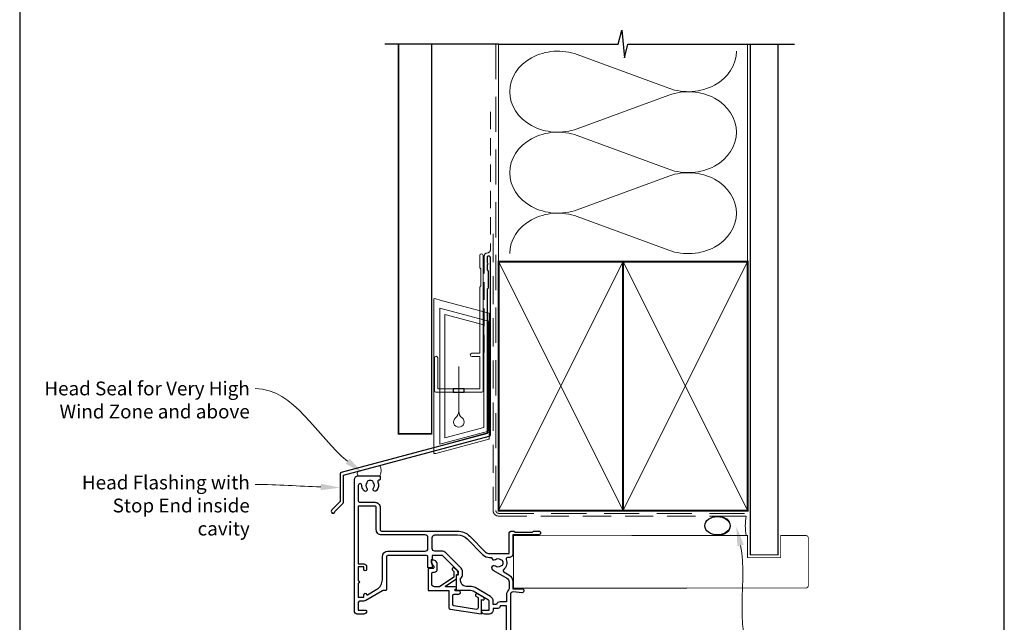
# Model space of a CAD drawing. Units: millimetres. Extents: x 23 to 1863, y -1004 to 568.
# Drawn here: x 23 to 379, y 185 to 403 of the extents above; entities that cross this region are included whole.
import ezdxf

# ---------------------------------------------------------------- set-up
doc = ezdxf.new("R2010")
doc.units = ezdxf.units.MM
doc.header["$MEASUREMENT"] = 0
doc.linetypes.add('DASHED', pattern=[19.049999999999997, 12.7, -6.35])
doc.layers.get('Defpoints').update_dxf_attribs({"color": 1})
doc.layers.add('APL Joinery', color=2, linetype='Continuous')
doc.styles.add('General notes', font='arial.ttf', dxfattribs={"height": 3.5})

# ---------------------------------------------------------------- blocks, each defined once
blk = doc.blocks.new('drop1')
at = {"layer": 'APL Joinery', "color": 8, "linetype": 'DASHED', "lineweight": 9, "ltscale": 20}
blk.add_lwpolyline([(1.084178711607819e-05, -8.089804658571211), (-1.084178711607819e-05, 8.089804658571211)], dxfattribs=at)
at = {"layer": 'APL Joinery', "color": 2, "lineweight": 25}
blk.add_lwpolyline([(-2, -1.200000000000728), (2, -1.200000000000728), (2, 0), (-2, 0)], close=True, dxfattribs=at)
at = {"layer": 'APL Joinery', "color": 8, "linetype": 'Continuous', "lineweight": 9, "ltscale": 0.2}
blk.add_lwpolyline([(-2.584035428299103e-06, -8.101934976573375, -0.2322167482194448), (-1.174939544554036, -10.47087173113277, 2.918303414082896), (1.166624409314863, -10.46439813741699, -0.2321533121660029), (1.084178711607819e-05, -8.089804658571211)], format="xyb", dxfattribs=at)
blk = doc.blocks.new('A$C2B462F2B')
at = {"layer": 'APL Joinery', "color": 8, "lineweight": 0}
for p, q in [((0.7791261734257091, 48.7946367486617), (0.7791261734257091, -7.070696213634278)), ((3.030889982497854, 48.36759582196979), (1.472637635742274, 48.7851282798878)), ((20.63088998249822, 43.65169003518204), (3.030889982497854, 48.36759582196979)), ((20.77912617347772, -1.734564334883743), (20.77912617347772, 43.45850486992404)), ((1.472637635645981, -7.061187744872711), (20.63088998249822, -1.927749500142113))]:
    blk.add_line(p, q, dxfattribs=at)
at = {"layer": 'APL Joinery', "color": 250, "lineweight": 0}
for p, q in [((2.979126173477368, -3.762334674876115), (2.979126173477368, 45.48627520991604)), ((2.979126173477368, 45.48627520991604), (20.57912617347773, 40.7703694231283)), ((4.747533368875509, -1.454118926047954), (4.747533368875509, 43.17805946108788)), ((4.747533368875509, 43.17805946108788), (18.81071897807959, 39.40984023409274)), ((18.81071897807959, 39.40984023409274), (18.81071897807959, 2.314100300947189)), ((20.57912617347773, 40.7703694231283), (20.57912617347773, 0.9535711119116286)), ((20.57912617347773, 0.9535711119116286), (2.979126173477368, -3.762334674876115)), ((2.979126173477368, -4.286740186659358), (20.57912617347773, 0.4291656001283854)), ((18.81071897807959, 2.314100300947189), (4.747533368875509, -1.454118926047954)), ((2.979126173477368, -5.711844129266069), (20.57912617347773, -0.9959383424780981))]:
    blk.add_line(p, q, dxfattribs=at)
at = {"layer": 'APL Joinery', "color": 8, "lineweight": 0}
for centre, radius, start, end in [((20.57912617347773, 43.45850486992404), 0.1999999999999874, 0, 75.00000000000556), ((20.57912617347773, -1.73456433488434), 0.1999999999999744, 284.9999999999944, 0)]:
    blk.add_arc(centre, radius, start, end, dxfattribs=at)
at = {"layer": 'APL Joinery', "color": 8, "lineweight": 0, "extrusion": (0, 0, -1)}
for centre, major_axis, ratio, start_param, end_param in [((1.593539305927322, 48.54567753891538), (-0.8121809395352102, 0.2634266792565541), 0.2287418624135898, 6.209129746090718, 7.63092281795515), ((1.59353930564447, -6.821737003961402), (-0.8121809395352102, -0.2634266792565541), 0.2287418624135741, 4.935447796280362, 6.357240868205495)]:
    blk.add_ellipse(centre, major_axis=major_axis, ratio=ratio, start_param=start_param, end_param=end_param, dxfattribs=at)
blk = doc.blocks.new('sealant')
at = {"layer": 'APL Joinery', "color": 9, "lineweight": 20}
blk.add_lwpolyline([(-10.45984990004368, -7), (0, -7, -0.1068061593530725), (0, 0), (-10.45984990004368, 0)], format="xyb", dxfattribs=at)
at = {"layer": 'APL Joinery', "color": 9, "lineweight": 20, "extrusion": (0, 0, -1)}
blk.add_ellipse((-10.45984990004368, -3.5), major_axis=(4.773875349063309, 6.177307532319916e-14), ratio=0.7331569729165103, start_param=-1.570796326794887, end_param=1.570796326794906, dxfattribs=at)
at = {"layer": 'APL Joinery', "color": 7, "lineweight": 25}
blk.add_ellipse((-10.45984990004368, -3.500000000000199), major_axis=(-4.563137715513591, 3.552713678800501e-14), ratio=0.7286652753643074, dxfattribs=at)

msp = doc.modelspace()

# ---------------------------------------------------------------- linework, layer by layer
at = {"layer": 'APL Joinery', "color": 250, "lineweight": 5}
for p, q in [((224.7955734964877, 390.3533955052157), (257.9173788225851, 378.1737667588234)), ((257.9173788225851, 375.7145433986585), (224.7955734964877, 363.5349036757714)), ((224.7955734964877, 361.0756725395802), (257.9173788225851, 348.8960437931879)), ((257.9173788225851, 346.436820433023), (224.7955734964877, 334.2571807101359)), ((224.7955734964877, 331.7979628382277), (257.9173788225851, 319.6183340918353))]:
    msp.add_line(p, q, dxfattribs=at)
at = {"layer": 'APL Joinery', "color": 9, "ltscale": 0.7}
for points in [[(196.359845785882, 394.1351175013427), (239.6098386105364, 394.1351175013427), (240.8598386105364, 399.1351175013427), (241.8598386105364, 389.1351175013427), (243.1098386105364, 394.1351175013425), (286.3598386105364, 394.1351175013425)], [(286.3598386105364, 394.1351175013427), (303.3598386105361, 394.1351175013427)]]:
    msp.add_lwpolyline(points, dxfattribs=at)
at = {"layer": 'APL Joinery', "color": 9}
msp.add_lwpolyline([(196.3598457858857, 394.1351175013427), (155.1598457858348, 394.1351175013427)], dxfattribs=at)
at = {"layer": 'APL Joinery', "color": 7, "lineweight": 30, "const_width": 0.5}
msp.add_lwpolyline([(160.1598457858348, 394.1351175013427), (160.1598457858348, 253.2522159109258), (172.1598457858348, 253.2522159109258), (172.1598457858348, 394.1351175013427)], dxfattribs=at)
at = {"layer": 'APL Joinery', "color": 8, "linetype": 'DASHED', "lineweight": 5}
msp.add_lwpolyline([(195.359845785882, 394.1351175013427), (195.359845785882, 225.5119728695323, 0.4142135623730951), (196.359845785882, 224.5119728695323), (286.3598386105364, 224.5119728695323)], format="xyb", dxfattribs=at)
at = {"layer": 'APL Joinery', "color": 250, "lineweight": 13}
for points in [[(196.359845785882, 315.5119728695325), (196.359845785882, 394.1351175013427)], [(286.3598386105364, 315.5119728695323), (286.3598386105364, 394.1351175013427)]]:
    msp.add_lwpolyline(points, dxfattribs=at)
at = {"layer": 'APL Joinery', "color": 7, "lineweight": 25}
for points, const_width in [([(297.3598386105364, 394.1400814493658), (297.3598386105364, 209.5123149920557), (287.3598386105364, 209.5123149920557), (287.3598386105364, 394.1400814493658)], 0.4), ([(264.4163031453605, 197.471775565945), (201.7607557181692, 197.471775565945), (201.7607557181692, 216.471775565945), (264.4163031453605, 216.471775565945)], 0.3)]:
    msp.add_lwpolyline(points, dxfattribs=dict(at, const_width=const_width))
at = {"layer": 'APL Joinery', "color": 7, "linetype": 'DASHED', "lineweight": 13, "ltscale": 0.5}
msp.add_lwpolyline([(193.3598457858973, 369.7082005738708), (193.3598457858864, 319.7082005738708, -0.3394542588633536), (192.6186648309925, 318.7422747475799), (191.9010267407905, 318.5499842008545, 0.339454258863375), (191.1598457858893, 317.5840583745672), (191.1598457858846, 282.514026471937)], format="xyb", dxfattribs=at)
at = {"layer": 'APL Joinery', "color": 7, "linetype": 'DASHED', "lineweight": 13, "ltscale": 0.8}
msp.add_lwpolyline([(194.359845785882, 325.5119728695323), (194.359845785882, 225.5119728695323, 0.4142135623730951), (196.359845785882, 223.5119728695323), (285.9135031142719, 223.5119728695323)], format="xyb", dxfattribs=at)
at = {"layer": 'APL Joinery', "color": 2, "lineweight": 25}
msp.add_lwpolyline([(193.3598457858901, 252.8976899659264), (193.3598457858901, 316.9140264719369, 1.000000000000012), (192.15984578589, 316.9140264719368), (192.15984578589, 315.1140264719369), (192.55984578589, 314.714026471937), (192.15984578589, 314.314026471937), (192.1598457858901, 312.5140264719369), (192.5598457858901, 312.1140264719369), (192.5598457858902, 305.9140264719369), (192.1598457858901, 305.5140264719369), (192.1598457858901, 253.4348188575117), (139.4045158174401, 239.2990707960281, 0.3394542588633768), (139.0339253399913, 238.8161078828835), (139.0339253399914, 228.7789298063127), (135.9912846528721, 225.7362891191933, 1.488371740198618), (137.1862229518096, 225.2341711432833), (140.0874787305845, 228.1354269220581, 0.1989123673796619), (140.2339253399913, 228.4889803126514), (140.2339253399913, 238.2789789912983), (192.9892553084413, 252.4147270527819, 0.3394542588633747)], format="xyb", close=True, dxfattribs=at)
at = {"layer": 'APL Joinery', "color": 2, "lineweight": 20}
msp.add_lwpolyline([(173.1598457858348, 280.7235167258076, -0.9999999999999999), (174.3598457858319, 280.7235167258076), (174.3598457858319, 269.5223361685238), (189.5398909339277, 269.5223361685238), (189.5398909339277, 281.1784773447324), (186.6910185162272, 281.1784773447324, -0.9999999999999999), (186.6910185162272, 282.3784773447295), (189.5398909339277, 282.3784773447295), (189.5398909339277, 306.3223361685262), (189.9398909339365, 306.7223361685277), (189.9398909339365, 312.9223361685248), (189.5398909339277, 313.3223361685262), (189.5398909339277, 317.7223361685277, -0.9999999999999999), (190.7398909339394, 317.7223361685277), (190.7398909339394, 268.8223361685267, -0.4142135623730284), (190.2398909339394, 268.3223361685267), (173.6598457858348, 268.3223361685267, -0.4142135623728952), (173.1598457858348, 268.8223361685267)], format="xyb", close=True, dxfattribs=at)
at = {"layer": 'APL Joinery', "color": 7, "lineweight": 35, "const_width": 0.7}
for points in [[(196.359845785882, 225.5119728695323), (196.359845785882, 315.5119728695323), (241.359845785882, 315.5119728695323), (241.359845785882, 225.5119728695323)], [(241.3598386105364, 225.5119728695323), (241.3598386105364, 315.5119728695323), (286.3598386105364, 315.5119728695323), (286.3598386105364, 225.5119728695323)]]:
    msp.add_lwpolyline(points, close=True, dxfattribs=at)
at = {"layer": 'APL Joinery', "color": 250, "lineweight": 5}
for points in [[(196.359845785882, 225.5119728695323), (241.359845785882, 315.5119728695323)], [(196.359845785882, 315.5119728695323), (241.359845785882, 225.5119728695323)], [(241.3598386105364, 225.5119728695323), (286.3598386105364, 315.5119728695323)], [(241.3598386105364, 315.5119728695323), (286.3598386105364, 225.5119728695323)]]:
    msp.add_lwpolyline(points, dxfattribs=at)
at = {"layer": 'APL Joinery', "color": 7, "lineweight": -2, "const_width": 0.7}
msp.add_lwpolyline([(241.359845785882, 225.5119728695323), (241.359845785882, 315.5119728695323), (241.3598386105364, 315.5119728695323), (241.3598386105364, 225.5119728695323)], close=True, dxfattribs=at)
at = {"layer": 'APL Joinery', "color": 250}
for points in [[(241.359845785882, 225.5119728695323), (241.3598386105364, 315.5119728695323)], [(241.3598386105364, 225.5119728695323), (241.359845785882, 315.5119728695323)]]:
    msp.add_lwpolyline(points, dxfattribs=at)
at = {"layer": 'APL Joinery', "color": 7, "lineweight": 15}
msp.add_lwpolyline([(145.6105764008873, 238.1213018382379, -0.506455499429795), (145.6105764008873, 239.7196483010493), (153.4102973088408, 241.8095772195236, -0.2412558165046572), (153.4102973088408, 238.1213018382379)], format="xyb", close=True, dxfattribs=at)
at = {"layer": 'APL Joinery', "lineweight": 25}
for points in [[(199.2101184014651, 177.6213039542642), (199.2101184014651, 191.1213039542642), (196.9101184014651, 191.1213039542642), (196.9101184014651, 190.9213039542642, -0.414213562373095), (196.1101184014651, 190.1213039542642), (194.4101184014642, 190.1213039542642), (194.4101184014641, 189.521303956114, -0.4142135623730909), (193.0101184014641, 188.1213039561141), (191.2101184014651, 188.1213039561141, -0.414213562373095), (190.2101184014651, 189.1213039561141), (190.2101184014652, 189.2213039561141, -0.414213562373145), (190.5101184014651, 189.521303956114), (192.9101184014651, 189.521303956114), (192.9101194539311, 192.7326267081785, 0.2679491924312259), (192.6601194539309, 193.1656394100708), (187.1388381618183, 196.3533526503437, 0.1316524975874124), (186.1388381618182, 196.6213018427749), (181.3101194539321, 196.6213018427748, -0.4142135623730534), (181.1101194539321, 196.8213018427749), (181.1101194539321, 202.079806405714, -0.4142135623730534), (181.3101194539321, 202.2798064057139), (181.6101194539321, 202.2798064057139, 0.4142135623730742), (181.8101194539321, 202.4798064057139), (181.8101194539321, 203.4461421852796, 0.1989123673796319), (181.7515408101695, 203.5875635415169), (176.1642491183182, 209.1748552333682, 0.198912367379658), (175.8106957277249, 209.3213018427749), (172.5101194539321, 209.3213018427749, 0.4142135623730742), (172.310119453932, 209.1213018427749), (172.310119453932, 207.9453934098407, -0.377964473009215), (172.1351194539321, 207.7469620615108, 0.3779644730092246), (171.9601194539321, 207.548530713181), (171.9601194539321, 206.8375228523415, 0.1989123673796589), (172.2530126727456, 206.130416071155), (172.3101198677394, 206.0733089192736), (172.310119453932, 204.9713018427748, -0.4142135623731159), (172.1101194539321, 204.7713018427748), (171.0101194539321, 204.7713018427748, -0.4142135623730742), (170.810119453932, 204.9713018427748), (170.810119453932, 208.8213018427772, 0.414213562373095), (170.310119453932, 209.3213018427772), (156.3101194539316, 209.3213018427772, 0.414213562373095), (155.8101194539316, 208.8213018427772), (155.8101194539317, 196.8213018427744, -0.414213562373095), (155.6101194539316, 196.6213018427744), (154.8349905845242, 196.6213018427744, 0.1316524975871901), (154.3349905845242, 196.4873272465573), (148.3101194539478, 193.0088662774863, -0.131652497587383), (147.6101194539479, 192.8213018427845), (146.1101194539528, 192.8213018427846, 0.4142135623730867), (145.6101194539527, 192.3213018427845), (145.6101223830554, 189.5213039561141), (148.3101194539495, 189.5213018427846, -0.4142135623731504), (148.6101194539496, 189.2213018427846), (148.6101194539496, 189.1213018427846, -0.414213562373095), (147.6101194539496, 188.1213018427846), (145.2101194539496, 188.1213018427846, -0.4142135623731117), (144.2101194539508, 189.1213018427833), (144.2101194539508, 236.6213018382379, -0.414213562373095), (145.7101194539508, 238.1213018382379), (153.3107542557773, 238.1213018382379, -0.4142135623731054), (153.5107542557774, 237.9213018382379), (153.5107542557774, 236.7213018382595, -0.4142135623731054), (153.3107542557773, 236.5213018382594), (153.1201783862792, 236.5213018382594, 0.5400716694641408), (152.6616097392026, 235.8220161239738, -0.2787975541389036), (152.2474090757631, 232.7454925130796, -1.000000000000139), (151.0982802264114, 233.6702237646267, 0.352395520431758), (151.0982802264114, 235.5823799118937, -0.121223412762272), (150.949332778591, 235.9017881301748, 0.2394382480790892), (150.6698233310649, 236.2581624753131, 0.2214711245159175), (149.1497881822907, 236.2577972035617, 0.2387944948359575), (148.8706869978342, 235.9024831632327, -0.1189205426310883), (148.7228361912865, 235.5832748135342, 0.3528190902649878), (148.722836191289, 233.669328862983, -1.158294966483318), (147.4380456598722, 232.9267538055448, -0.1517161906340626), (146.9101978567431, 234.6263018382601, 0.999999999999989), (145.6101978567432, 234.6263018382601), (145.6101978567431, 229.0206653947986, 0.4142188467482559), (146.110206877719, 228.52066539488), (151.6107199760693, 228.5207646348712, -0.4142188467482382), (153.5107542557774, 226.6207646351805), (153.5107542557774, 218.6208079345623, 0.4142188467482684), (154.0107632767532, 218.1208079346437), (181.4274347208719, 218.1213025849034, -0.1989109448737884), (185.9529271690938, 216.2468924028987), (191.6685629518914, 210.5315254248516, 0.1989062559300721), (193.0827432580574, 209.9457722426498), (200.110717118201, 209.9457705362666), (200.110749671904, 217.1217701486672, -0.4142102058936625), (201.110738212153, 218.1217701486016), (201.9107326869342, 218.1217806383002), (202.3107394580218, 217.7217850430835), (208.6107417945239, 217.7218558235991), (209.0107336644504, 218.1218588693965), (210.8107352115158, 218.1218813081276, -1), (210.8107512551683, 216.7218813081721), (201.5107557181689, 216.7217755659449), (201.5107542557775, 209.9457722426108, -0.4142135623731011), (200.1107542557774, 208.5457722426108), (199.5288956305373, 208.5457722426108, 0.5353652366462687), (199.0674657512432, 207.8532041598593, -0.3308192540554378), (198.1468050749131, 204.1491329090765, 0.5237321830320036), (198.2143919052731, 203.3299212782764), (200.0109958339214, 202.292707842314, -0.2679554929432802), (201.5110569251586, 199.6945963606539), (201.5111133460376, 197.2214342995513), (204.8109539974678, 197.2214326079474, -1.044748832511404), (204.7497646509694, 195.8241121193088), (201.6975328083836, 196.0919431594832, 0.4400876988358278), (200.6101194562441, 195.0957710328566), (200.610118403567, 171.621303954264, -0.4142135623730284)], [(152.1107542559089, 226.6207646351805, 0.4142283511307698), (151.6107290099208, 227.1207646346747), (145.610092580733, 227.1206552131999), (145.6104725603435, 206.2213035269606), (147.6101194539479, 206.2213018427846, -0.4142135623730909), (148.6101194539479, 205.2213018427846), (148.6101194539479, 204.2213018427846, -0.9999999999999999), (147.6101194539478, 204.2213018427846), (147.6101189855906, 205.2213015004027), (145.6101968888614, 205.2213015004027), (145.6101978567372, 200.1513018284893, -0.9999999999959844), (145.6101978567411, 199.2913018427845), (145.6101968888614, 194.2213015600074), (147.6101189855906, 194.2213015600074), (147.6101194539479, 195.1213018427846, -0.9093884123646769), (148.6011516729159, 195.2155746380927, 0.5157632461238242), (148.8975645605033, 195.0800786754591), (152.3101194539517, 197.0503181618159, 0.2679491924311235), (154.3101194539517, 200.5144197769537), (154.3101194539517, 208.8213018427575, -0.4142135623726684), (156.3101194539489, 210.8213018427575), (169.810119453932, 210.8213018427772, 0.4142135623730992), (170.810119453932, 211.8213018427772), (170.810119453932, 215.7210591273611, 0.4142193869292174), (169.8100995676945, 216.7210591271634), (165.0101006035182, 216.7209634526599), (161.6101175550792, 216.7209634526599), (161.6101175550792, 216.7208963974345), (154.0107920397604, 216.7207449383919, -0.414219386929224), (152.1107542559089, 218.6207449380163), (152.1107542559089, 226.6207646354437)], [(180.1684816982232, 203.3458672239205), (180.168482632975, 201.4788108424469, -0.2216946626430271), (180.0970401549123, 201.325601953823), (175.0786240946454, 198.0342007041474, -0.1763271039753498), (174.9500664770681, 197.9874095927713), (173.1684843549281, 197.9874104447234, -0.414213562373095), (172.1684843549281, 198.9874104447234), (172.1684843549281, 202.7874104447246, -0.414213562373095), (172.6684843549281, 203.2874104447246), (173.1684843549281, 203.2874104447246, 0.414213562373095), (174.1684843549281, 204.2874104447246), (174.1684843549281, 206.0874104447246, 0.5090870096926635), (172.2069458933898, 207.5146393151308, 0.3253046293250895), (172.0684843549281, 207.3243421324099), (172.0684843549281, 206.8243421324098, 0.1989123673796789), (172.3613775737415, 206.1172353512233), (172.7220377455214, 205.7565751794436, -0.1989123673796894), (172.8684843549282, 205.4030217888503), (172.8684843549282, 204.7874104447246, -0.414213562373095), (172.6684843549281, 204.5874104447245), (171.3684843549282, 204.5874104447245, 0.4142135623731283), (170.8684843549282, 204.0874104447245), (170.8684843549282, 196.7874104447246, 0.414213562373095), (171.0684843549281, 196.5874104447245), (178.3684843991867, 196.5874136680451), (178.3684843991867, 190.3776425298036, 0.3692508600265655), (178.7908433439798, 189.8837074464714), (189.9874279667488, 188.1237299227844, 0.4606527250684704), (190.2184843888315, 188.3213039561173), (190.2184843888315, 193.3626881196963), (190.4684843888317, 193.2183505523988, 0.9999999999998695), (190.9684843888315, 194.0843759561832), (188.6684843888316, 195.4122815753194, 1.000000000000026), (188.1684843888316, 194.546256171535), (188.9184843888316, 194.1132434696428), (188.9184843888316, 190.2936799245517, -0.4606527250683631), (188.3408433336247, 189.7997448412195), (180.1908433482691, 191.0808334298867, -0.3692508600265805), (179.768484403476, 191.5747685132189), (179.7684844034758, 194.8374079439574, -0.4142130740681575), (180.268483569887, 195.3374079439569), (181.9684843695566, 195.3374104447245, 0.9999999999999764), (181.9684843695566, 196.5374104447246), (180.7268685171117, 196.5374123778129, -0.4142131063638362), (180.5268688284944, 196.7374123778126), (180.5268686292612, 196.7947271301774, -0.372427064081627), (180.6980207737519, 196.9926356980376, 0.9301256597686465), (180.6259013740784, 197.9874071176884), (177.3179419484013, 197.9874084830612, -0.744973433439064), (177.2082558029009, 198.3546476273304), (181.0684830356611, 200.8864338693151), (181.0684820296294, 202.3843429701178), (181.5684843549282, 202.3843421324098, 0.4142135623730534), (181.7684843549281, 202.5843421324099), (181.7684843549283, 202.7630217888502, 0.1989123673796612), (181.329144526708, 203.82368196063), (180.4295756252755, 204.7232508620625, 0.9999999999999999), (179.6517581659703, 203.9454334027573), (180.1099030544604, 203.4872885142672, -0.1989123673797367), (180.1684816982232, 203.3458671580298)]]:
    msp.add_lwpolyline(points, format="xyb", dxfattribs=at)
msp.add_lwpolyline([(195.176107292637, 207.8230179131889, -0.3440117699651022), (197.0525217589685, 207.8230179131475, 0.1139152745819143), (197.394035525182, 207.6639855065662, -0.234545627366879), (197.7426251523684, 207.387974077142, -0.2237853361660478), (197.7426251523651, 205.853562785035, -0.234545628022154), (197.394035523962, 205.5775513553544, 0.1139152748908049), (197.0525217565467, 205.4185189489942, -0.3440117692675612), (195.1761072950069, 205.4185189489931, 1), (194.1456223062344, 204.0980217246781, 0.03478528675256726), (194.5143796899962, 203.8494495174222), (199.3110243429106, 201.080255817917, -0.2679491918962755), (200.1110569248261, 199.6946339861726), (200.1111156649408, 197.1967311107082, -0.2053873968624946), (199.9557714911419, 196.8344868838122, 0.2053811633631694), (199.2101194562439, 195.0957720141959), (199.2101184035665, 192.5213039542643), (196.9101184014651, 192.5213039542643, 0.3316792665684233), (195.568477614965, 191.5213039542635), (194.4101190569372, 191.5213039542642), (194.410119453931, 192.7326260527069, 0.2679492802477003), (193.4101194539314, 194.4646775157472), (187.8888381618181, 197.6523907560204, 0.1316524975873969), (186.1388381618181, 198.1213018427749), (184.6101194539321, 198.1213018427749, -0.4142135623730951), (182.6101194539321, 200.1213018427749), (182.6101194539321, 201.1050336972272, 0.2399316479534378), (183.3101194539321, 202.479806405714), (183.3101194539321, 203.4461421852796, 0.1989123673796581), (182.8122009819493, 204.6482237132967), (177.224909290098, 210.235515405148, 0.19891236737967), (175.8106957277246, 210.8213018427749), (173.3101194539321, 210.8213018427749, -0.4142135623730824), (172.3101194539321, 211.8213018427749), (172.3101194539321, 215.7211287291927, -0.414207737840958), (173.3100995676946, 216.721128728995), (181.4274631908443, 216.7212901528165, -0.1989114241878789), (184.9630133874476, 215.2569071983002), (190.6786367375476, 209.541552652366, 0.1989062559300856), (193.0827432580573, 208.5457722426113), (193.8137902972348, 208.5457722426112, -0.04335741292424373), (193.8236958457156, 208.4597888168585, 0.6149710490061172)], format="xyb", close=True, dxfattribs=at)
at = {"layer": 'APL Joinery', "color": 7, "lineweight": 25, "const_width": 0.3}
msp.add_lwpolyline([(244.4821623396419, 216.5119728695323), (286.3598386105364, 216.5119728695323), (286.3598386105364, 208.5119728695323), (298.3598386105364, 208.5119728695323), (298.3598386105364, 216.5119728695323), (307.3598386105364, 216.5119728695323, -0.4142135623730955), (308.3598386105364, 215.5119728695323), (308.3598386105364, 198.5119728695323, -0.414213562373095), (307.3598386105364, 197.5119728695323), (244.4821623396419, 197.5119728695323)], format="xyb", dxfattribs=at)
at = {"layer": 'APL Joinery', "color": 250, "lineweight": 5}
for centre, major_axis, ratio, start_param, end_param in [((217.801243954018, 376.9441336800675), (17.43483761727294, 5.139462710265514e-14), 0.8396324958161576, 1.158002565562929, 3.141592391340665), ((217.801243954018, 347.666410714432), (17.43483761727295, 4.938887534741802e-15), 0.8396324958161574, 1.158002565562932, 3.141592391340668), ((217.801243954018, 318.3887010130795), (-17.43483761727294, 8.810199165401251e-15), 0.8396324958161567, 4.299595219152725, 6.28318504493046)]:
    msp.add_ellipse(centre, major_axis=major_axis, ratio=ratio, start_param=start_param, end_param=end_param, dxfattribs=at)
at = {"layer": 'APL Joinery', "color": 250, "lineweight": 5, "extrusion": (0, 0, -1)}
for centre, major_axis, ratio, start_param, end_param in [((264.9117018285655, 391.583004441169), (-17.43483761727294, 3.978069221067681e-14), 0.8396324958161582, 3.141592653589791, 5.125182398197492), ((264.9116952920745, 362.3052947398164), (17.43483761727294, 8.810199165401251e-15), 0.8396324958161582, 4.299596206795183, 6.283185307179586), ((217.801243954018, 376.944141358122), (-17.43483761727295, 1.655282242672015e-14), 0.8396324958161574, 4.299595219152724, 6.283185044930461), ((264.9117018285655, 362.3052814755335), (-17.43483761727294, 1.26815107960607e-14), 0.839632495816158, 3.141592653589792, 5.125182398197492), ((217.801243954018, 347.6664183924865), (-17.43483761727294, 3.590938058001736e-14), 0.8396324958161578, 4.299595219152724, 6.283185044930459), ((264.9116952920745, 333.0275717741809), (17.43483761727294, 8.810199165401251e-15), 0.8396324958161582, 4.299596206795183, 6.283185307179586), ((264.9117018285655, 333.0275717741811), (-17.43483761727294, 3.978069221067679e-14), 0.839632495816158, 3.141592653589791, 5.125182398197492)]:
    msp.add_ellipse(centre, major_axis=major_axis, ratio=ratio, start_param=start_param, end_param=end_param, dxfattribs=at)
at = {"layer": 'APL Joinery', "color": 0, "linetype": 'ByBlock', "lineweight": 13, "start_tangent": (0.221744055833285, -0.9751049039475728), "end_tangent": (1, 0)}
msp.add_spline([(283.8340946520251, 212.908683338074), (293.0226694887078, 172.502529721605)], degree=3, dxfattribs=at)
at = {"layer": 'APL Joinery', "color": 7, "lineweight": 5}
for points in [[(142.4904645162653, 244.3014777855304), (147.2735284470737, 239.0590155257796), (141.0487504823358, 242.466837469606)], [(132.0821014317385, 235.2234415142248), (139.0339253399914, 233.7975188445981), (131.9954142906841, 232.8917190212981)]]:
    msp.add_solid(points, dxfattribs=at)
at = {"layer": 'APL Joinery', "color": 0}
msp.add_solid([(282.6964722640863, 212.6499819396019), (282.2818862611921, 219.734417665707), (284.9717170399639, 213.1673847365462)], dxfattribs=at)
at = {"layer": 'Defpoints', "color": 8}
msp.add_lwpolyline([(23.19000000000005, 19.30270446324562), (379.1900000000001, 19.30270446324562), (379.1900000000001, 499.5844011615753), (23.19000000000005, 499.5844011615753)], close=True, dxfattribs=at)

# ---------------------------------------------------------------- block references
at = {"layer": 'APL Joinery'}
for name, p in [('A$C2B462F2B', (172.1598457858348, 253.2522159109258)), ('drop1', (181.9498683598798, 269.5223361685238))]:
    msp.add_blockref(name, p, dxfattribs=at)
at = {"layer": 'APL Joinery', "color": 8}
msp.add_blockref('sealant', (285.9135031142719, 223.5119728695323), dxfattribs=at)

# ---------------------------------------------------------------- next in the draw order: texts
at = {"layer": 'APL Joinery', "color": 3, "lineweight": 5, "char_height": 5, "attachment_point": 3, "style": 'General notes', "bg_fill": 3, "box_fill_scale": 1.5, "bg_fill_color": 9, "bg_fill_transparency": 0}
for s, insert, width in [('{\\C7;Head Seal for Very High Wind Zone and above}', (106.3788233966963, 272.1645403403722), 77.83871030566934), ('{\\C7;Head Flashing with Stop End inside cavity}', (106.3788233966964, 238.1721858714077), 69.9675812952562)]:
    msp.add_mtext(s, dxfattribs=dict(at, insert=insert, width=width))

# ---------------------------------------------------------------- next in the draw order: linework, layer by layer
at = {"layer": 'APL Joinery', "color": 7, "linetype": 'ByBlock', "lineweight": 13, "end_tangent": (-1, 0)}
for points, start_tangent in [([(141.7696074993005, 243.3841576275682), (108.3788233966963, 269.6236126459656)], (-0.786274421110443, 0.6178774431126594)), ([(132.0387578612113, 234.0575802677614), (108.3788233966964, 234.9371926926901)], (-0.9993096398257237, 0.03715163188047089))]:
    msp.add_spline(points, degree=3, dxfattribs=dict(at, start_tangent=start_tangent))

doc.saveas('drawing.dxf')
